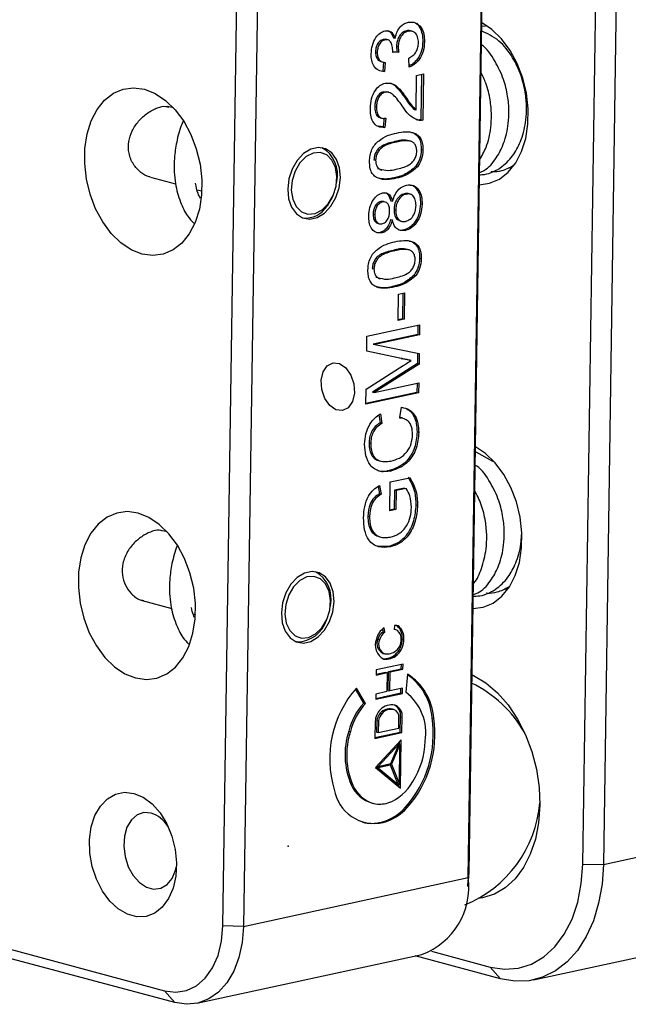
# Model space of a CAD drawing. Extents: x -1471 to 223, y -691 to 224.
# Drawn here: x 181 to 196, y 173 to 198 of the extents above; entities that cross this region are included whole.
import ezdxf

# ---------------------------------------------------------------- set-up
doc = ezdxf.new("R2010")
doc.units = 0
doc.header["$LTSCALE"] = 5
doc.layers.add('2', color=3, linetype='CONTINUOUS')
doc.layers.add('DIMENSION', color=2, linetype='CONTINUOUS')

# ---------------------------------------------------------------- blocks, each defined once
blk = doc.blocks.new('A$C506953CC')
at = {"layer": '2'}
for p, q in [((49.901, 5.777), (50.54, 48.462)), ((51.388, 48.445), (50.749, 5.76)), ((45.184, 5.221), (45.823, 47.906)), ((45.843, 48.111), (45.203, 5.426)), ((35.079, 3.227), (35.718, 45.912)), ((36.567, 45.896), (35.927, 3.21)), ((45.898, 40.284), (45.725, 40.291)), ((41.88, 39.726), (41.794, 39.75)), ((42.106, 39.814), (42.175, 39.795)), ((42.642, 40.103), (42.711, 40.084)), ((42.882, 40.081), (42.796, 40.104)), ((41.802, 39.744), (41.685, 39.746)), ((41.685, 39.746), (41.754, 39.728)), ((42.23, 39.469), (42.299, 39.451)), ((43.316, 39.664), (43.385, 39.645)), ((41.368, 39.236), (41.438, 39.217)), ((42.325, 39.216), (42.075, 39.2)), ((42.256, 39.234), (42.077, 39.223)), ((42.256, 39.234), (42.325, 39.216)), ((42.759, 38.607), (42.737, 38.974)), ((41.591, 38.832), (41.677, 38.809)), ((41.695, 38.819), (41.661, 38.439)), ((41.764, 38.8), (41.731, 38.421)), ((41.661, 38.439), (41.731, 38.421)), ((43.038, 36.839), (43.059, 38.263)), ((43.059, 38.263), (43.337, 38.324)), ((43.267, 38.308), (43.239, 36.439)), ((43.337, 38.324), (43.309, 36.421)), ((41.829, 37.572), (41.694, 37.591)), ((41.694, 37.591), (41.763, 37.573)), ((41.909, 37.567), (41.823, 37.59)), ((42.575, 37.349), (42.644, 37.331)), ((33.049, 36.921), (32.801, 36.987)), ((41.335, 36.984), (41.404, 36.966)), ((41.557, 36.52), (41.643, 36.497)), ((41.716, 36.517), (41.682, 36.138)), ((42.969, 36.858), (43.038, 36.839)), ((41.682, 36.138), (41.473, 36.167)), ((41.682, 36.138), (41.752, 36.12)), ((41.785, 36.499), (41.752, 36.12)), ((43.239, 36.439), (43.309, 36.421)), ((42.159, 35.535), (42.228, 35.516)), ((42.819, 35.549), (42.733, 35.572)), ((43.249, 35.214), (43.318, 35.195)), ((41.302, 34.787), (41.371, 34.768)), ((43.03, 34.518), (43.099, 34.5)), ((32.094, 34.071), (33.135, 33.792)), ((41.445, 34.432), (41.514, 34.414)), ((41.538, 34.389), (41.625, 34.366)), ((39.765, 33.849), (39.77, 33.891)), ((42.137, 34.043), (42.206, 34.024)), ((34.02, 33.555), (34.213, 33.503)), ((39.609, 33.289), (39.626, 33.327)), ((42.561, 33.391), (42.63, 33.372)), ((42.8, 33.369), (42.714, 33.392)), ((41.691, 33.067), (41.586, 33.068)), ((41.586, 33.068), (41.655, 33.049)), ((41.769, 33.047), (41.683, 33.07)), ((42.003, 33.1), (42.072, 33.082)), ((43.215, 32.975), (43.284, 32.957)), ((41.268, 32.552), (41.337, 32.534)), ((42.13, 32.731), (42.2, 32.713)), ((41.452, 32.172), (41.538, 32.149)), ((41.992, 32.331), (42.061, 32.312)), ((42.37, 32.272), (42.456, 32.249)), ((41.553, 31.796), (41.622, 31.777)), ((42.535, 31.898), (42.604, 31.879)), ((42.092, 31.057), (42.161, 31.039)), ((42.752, 31.072), (42.666, 31.095)), ((43.182, 30.736), (43.251, 30.718)), ((41.235, 30.309), (41.304, 30.291)), ((42.963, 30.041), (43.032, 30.022)), ((41.378, 29.955), (41.447, 29.936)), ((41.471, 29.911), (41.558, 29.888)), ((42.07, 29.565), (42.139, 29.547)), ((42.298, 28.168), (42.314, 29.25)), ((42.314, 29.25), (42.564, 29.304)), ((42.495, 29.289), (42.479, 28.241)), ((42.564, 29.304), (42.548, 28.222)), ((41.013, 27.517), (43.182, 27.988)), ((42.479, 28.241), (42.298, 28.201)), ((42.548, 28.222), (42.298, 28.168)), ((42.479, 28.241), (42.548, 28.222)), ((43.182, 27.988), (43.176, 27.578)), ((43.107, 27.596), (41.271, 27.197)), ((43.113, 27.973), (43.107, 27.596)), ((43.107, 27.596), (43.176, 27.578)), ((41.004, 26.905), (41.013, 27.517)), ((41.271, 27.197), (41.34, 27.179)), ((43.176, 27.578), (41.34, 27.179)), ((41.34, 27.179), (43.164, 26.801)), ((42.421, 26.604), (41.004, 26.908)), ((42.49, 26.585), (41.004, 26.905)), ((43.095, 26.815), (43.089, 26.39)), ((43.164, 26.801), (43.158, 26.372)), ((43.089, 26.39), (41.242, 25.22)), ((43.158, 26.372), (41.311, 25.201)), ((42.421, 26.604), (42.49, 26.585)), ((42.764, 26.536), (42.833, 26.518)), ((43.089, 26.39), (43.158, 26.372)), ((40.98, 25.336), (42.512, 26.317)), ((41.311, 25.201), (43.146, 25.6)), ((43.077, 25.585), (43.071, 25.208)), ((43.146, 25.6), (43.14, 25.19)), ((40.971, 24.718), (40.98, 25.336)), ((43.071, 25.208), (40.971, 24.752)), ((43.14, 25.19), (40.971, 24.718)), ((41.242, 25.22), (41.311, 25.201)), ((43.071, 25.208), (43.14, 25.19)), ((42.362, 24.165), (42.439, 24.591)), ((41.506, 24.281), (41.556, 23.949)), ((41.556, 23.949), (41.625, 23.931)), ((41.566, 24.327), (41.625, 23.931)), ((42.411, 24.136), (42.355, 24.158)), ((42.498, 24.143), (42.412, 24.166)), ((43.075, 23.578), (43.144, 23.56)), ((41.099, 23.121), (41.168, 23.103)), ((46.22, 22.342), (45.506, 22.746)), ((41.486, 22.4), (41.572, 22.377)), ((41.926, 21.984), (41.995, 21.966)), ((41.958, 20.321), (41.976, 21.515)), ((41.976, 21.515), (42.779, 21.69)), ((41.472, 21.329), (41.526, 21.029)), ((41.53, 21.371), (41.595, 21.011)), ((42.151, 21.178), (42.14, 20.394)), ((42.563, 21.267), (42.151, 21.178)), ((42.151, 21.178), (42.221, 21.159)), ((42.221, 21.159), (42.209, 20.376)), ((42.632, 21.248), (42.221, 21.159)), ((42.563, 21.267), (42.632, 21.248)), ((41.526, 21.029), (41.595, 21.011)), ((42.209, 20.376), (41.958, 20.321)), ((42.14, 20.394), (41.959, 20.355)), ((42.14, 20.394), (42.209, 20.376)), ((43.03, 20.579), (43.099, 20.56)), ((41.054, 20.11), (41.123, 20.092)), ((32.787, 19.459), (32.608, 19.507)), ((41.469, 19.278), (41.538, 19.259)), ((41.498, 19.27), (41.584, 19.247)), ((41.905, 18.856), (41.452, 18.867)), ((41.905, 18.856), (41.974, 18.837)), ((31.752, 16.63), (32.979, 16.302)), ((39.504, 16.387), (39.508, 16.429)), ((33.859, 16.066), (33.951, 16.041)), ((39.347, 15.827), (39.364, 15.865)), ((41.686, 15.348), (41.663, 15.466)), ((41.755, 15.329), (41.721, 15.505)), ((42.149, 15.603), (42.141, 15.436)), ((42.197, 15.428), (42.141, 15.443)), ((42.269, 15.579), (42.338, 15.56)), ((41.462, 15.037), (41.531, 15.019)), ((41.686, 15.348), (41.755, 15.329)), ((42.461, 15.058), (42.53, 15.04)), ((38.143, 14.925), (38.119, 14.929)), ((41.679, 14.452), (41.748, 14.434)), ((42.183, 14.411), (42.253, 14.392)), ((42.499, 14.014), (41.391, 13.774)), ((41.904, 13.708), (42.427, 13.822)), ((41.973, 13.69), (42.496, 13.803)), ((42.427, 13.822), (42.43, 13.999)), ((42.427, 13.822), (42.496, 13.803)), ((42.496, 13.803), (42.499, 14.014)), ((41.391, 13.774), (41.388, 13.563)), ((41.388, 13.563), (41.845, 13.662)), ((41.389, 13.596), (41.776, 13.68)), ((41.776, 13.68), (41.845, 13.662)), ((41.845, 13.662), (41.833, 12.879)), ((41.892, 12.925), (41.904, 13.708)), ((41.904, 13.708), (41.973, 13.69)), ((41.961, 12.906), (41.973, 13.69)), ((42.677, 13.602), (42.612, 12.851)), ((40.889, 12.409), (40.543, 12.988)), ((40.958, 12.391), (40.578, 13.027)), ((42.484, 13.02), (41.961, 12.906)), ((42.412, 12.827), (42.415, 13.005)), ((42.481, 12.809), (42.484, 13.02)), ((41.373, 12.568), (42.481, 12.809)), ((41.377, 12.779), (41.373, 12.568)), ((41.374, 12.602), (42.412, 12.827)), ((41.833, 12.879), (41.377, 12.779)), ((41.892, 12.925), (41.961, 12.906)), ((42.412, 12.827), (42.481, 12.809)), ((40.889, 12.409), (40.958, 12.391)), ((41.567, 11.999), (41.636, 11.981)), ((42.065, 12.152), (42.046, 12.156)), ((42.046, 12.156), (42.115, 12.138)), ((42.135, 12.134), (42.065, 12.152)), ((42.324, 11.373), (42.331, 11.792)), ((42.387, 11.211), (42.397, 11.846)), ((42.397, 11.846), (42.466, 11.827)), ((42.456, 11.193), (42.466, 11.827)), ((43.695, 11.8), (43.764, 11.782)), ((41.352, 11.656), (41.341, 10.951)), ((41.416, 11.693), (41.409, 11.207)), ((41.416, 11.693), (41.485, 11.675)), ((41.485, 11.675), (41.478, 11.189)), ((41.478, 11.189), (42.324, 11.373)), ((40.262, 11.254), (40.331, 11.235)), ((41.341, 10.951), (42.456, 11.193)), ((41.342, 10.984), (42.387, 11.211)), ((41.409, 11.207), (41.478, 11.189)), ((42.387, 11.211), (42.456, 11.193)), ((42.421, 10.893), (41.36, 9.75)), ((42.339, 10.732), (41.473, 9.799)), ((41.991, 9.912), (42.339, 10.732)), ((42.372, 10.695), (42.031, 9.89)), ((42.284, 10.746), (42.339, 10.732)), ((42.328, 10.707), (42.372, 10.695)), ((42.348, 9.07), (42.372, 10.695)), ((42.349, 10.701), (42.351, 10.817)), ((42.391, 8.903), (42.421, 10.893)), ((41.36, 9.75), (42.391, 8.903)), ((41.921, 9.868), (41.403, 9.756)), ((41.403, 9.756), (42.227, 9.079)), ((41.403, 9.756), (41.472, 9.737)), ((41.419, 9.814), (41.473, 9.799)), ((41.99, 9.85), (41.472, 9.737)), ((41.472, 9.737), (42.296, 9.06)), ((41.473, 9.799), (41.991, 9.912)), ((41.921, 9.868), (41.99, 9.85)), ((41.963, 9.906), (41.984, 9.852)), ((41.967, 9.907), (42.031, 9.89)), ((42.296, 9.06), (41.99, 9.85)), ((42.031, 9.89), (42.348, 9.07)), ((40.363, 9.043), (40.432, 9.024)), ((42.227, 9.079), (42.296, 9.06)), ((42.285, 9.087), (42.348, 9.07)), ((42.323, 8.959), (42.324, 9.077)), ((2.298, 8.693), (32.682, 0.557)), ((50.749, 5.76), (63.621, 8.556)), ((33.107, 0.069), (2.724, 8.205)), ((41.23, 8.287), (41.3, 8.268)), ((42.602, 8.12), (42.671, 8.101)), ((41.61, 7.506), (41.679, 7.487)), ((49.901, 5.777), (50.749, 5.76)), ((45.203, 5.426), (45.184, 5.221)), ((45.203, 5.426), (45.187, 5.11)), ((35.927, 3.21), (45.184, 5.221)), ((45.165, 4.849), (45.187, 5.11)), ((47.879, 1.006), (60.751, 3.802)), ((35.927, 3.21), (35.079, 3.227)), ((34.014, 0.041), (43.271, 2.052)), ((43.666, 2.186), (46.093, 1.536)), ((46.518, 1.049), (42.996, 1.992)), ((46.093, 1.536), (46.518, 1.049)), ((33.107, 0.069), (32.682, 0.557))]:
    blk.add_line(p, q, dxfattribs=at)
at = {"layer": '2', "flags": 128}
for points in [[(45.628, 33.762), (45.635, 33.762), (46.067, 33.819), (46.47, 33.991), (46.832, 34.273), (47.139, 34.656), (47.382, 35.126), (47.552, 35.667), (47.643, 36.261), (47.652, 36.888), (47.58, 37.525), (47.427, 38.153), (47.201, 38.748), (46.907, 39.292), (46.557, 39.765), (46.162, 40.151), (45.735, 40.437), (45.728, 40.441)], [(31.851, 37.695), (32.295, 37.518), (32.721, 37.232), (33.116, 36.845), (33.466, 36.373), (33.76, 35.829), (33.987, 35.233), (34.139, 34.606), (34.212, 33.968), (34.202, 33.342), (34.111, 32.748), (33.941, 32.207), (33.699, 31.737), (33.391, 31.354), (33.03, 31.072), (32.626, 30.899), (32.195, 30.843), (31.75, 30.904), (31.307, 31.081), (30.88, 31.367), (30.485, 31.753), (30.135, 32.226), (29.841, 32.77), (29.614, 33.365), (29.462, 33.993), (29.389, 34.63), (29.399, 35.257), (29.49, 35.851), (29.66, 36.392), (29.903, 36.862), (30.21, 37.245), (30.572, 37.527), (30.975, 37.699), (31.406, 37.756), (31.851, 37.695)], [(39.921, 34.054), (39.883, 34.454), (39.761, 34.803), (39.563, 35.072), (39.307, 35.24), (39.012, 35.292), (38.704, 35.225), (38.406, 35.044), (38.143, 34.764), (37.936, 34.407), (37.802, 34.002), (37.752, 33.583), (37.789, 33.182), (37.912, 32.833), (38.11, 32.564), (38.366, 32.397), (38.66, 32.344), (38.969, 32.411), (39.267, 32.592), (39.53, 32.873), (39.737, 33.23), (39.871, 33.634), (39.921, 34.054)], [(39.42, 32.975), (39.619, 33.313), (39.742, 33.7), (39.776, 34.099), (39.718, 34.47), (39.574, 34.778), (39.357, 34.992), (39.09, 35.09), (38.798, 35.064), (38.509, 34.917), (38.253, 34.661), (38.054, 34.324), (37.931, 33.936), (37.897, 33.537), (37.955, 33.166), (38.099, 32.858), (38.315, 32.645), (38.583, 32.546), (38.875, 32.572), (39.163, 32.72), (39.42, 32.975)], [(39.609, 33.289), (39.584, 33.234), (39.371, 32.882)], [(39.274, 24.96), (39.15, 25.327), (39.127, 25.711), (39.208, 26.054), (39.382, 26.303), (39.621, 26.421), (39.89, 26.389), (40.146, 26.213), (40.353, 25.919), (40.476, 25.552), (40.499, 25.168), (40.418, 24.826), (40.244, 24.576), (40.005, 24.459), (39.736, 24.49), (39.48, 24.666), (39.274, 24.96)], [(45.366, 16.3), (45.374, 16.3), (45.805, 16.357), (46.209, 16.529), (46.57, 16.811), (46.878, 17.194), (47.12, 17.664), (47.29, 18.205), (47.381, 18.799), (47.391, 19.425), (47.318, 20.063), (47.166, 20.691), (46.939, 21.286), (46.645, 21.83), (46.295, 22.303), (45.9, 22.689), (45.488, 22.968)], [(31.59, 20.233), (31.145, 20.294), (30.713, 20.237), (30.31, 20.065), (29.948, 19.782), (29.641, 19.4), (29.398, 18.93), (29.228, 18.389), (29.137, 17.795), (29.128, 17.168), (29.201, 16.53), (29.353, 15.903), (29.58, 15.307), (29.873, 14.764), (30.223, 14.291), (30.619, 13.905), (31.045, 13.618), (31.488, 13.442), (31.933, 13.381), (32.365, 13.437), (32.768, 13.61), (33.13, 13.892), (33.437, 14.274), (33.68, 14.744), (33.85, 15.285), (33.941, 15.879), (33.95, 16.506), (33.878, 17.144), (33.725, 17.771), (33.498, 18.367), (33.205, 18.91), (32.855, 19.383), (32.46, 19.769), (32.033, 20.056), (31.59, 20.233)], [(39.66, 16.592), (39.622, 16.992), (39.499, 17.341), (39.302, 17.61), (39.045, 17.778), (38.751, 17.83), (38.442, 17.763), (38.144, 17.582), (37.881, 17.301), (37.674, 16.944), (37.54, 16.54), (37.49, 16.12), (37.528, 15.72), (37.651, 15.371), (37.848, 15.102), (38.104, 14.934), (38.399, 14.882), (38.708, 14.949), (39.006, 15.13), (39.269, 15.411), (39.476, 15.767), (39.61, 16.172), (39.66, 16.592)], [(38.321, 15.084), (38.613, 15.109), (38.901, 15.257), (39.158, 15.512), (39.357, 15.85), (39.48, 16.237), (39.514, 16.636), (39.457, 17.007), (39.313, 17.315), (39.096, 17.529), (38.829, 17.628), (38.537, 17.603), (38.249, 17.455), (37.992, 17.2), (37.793, 16.862), (37.67, 16.475), (37.635, 16.076), (37.693, 15.705), (37.837, 15.397), (38.053, 15.183), (38.321, 15.084)], [(45.325, 13.584), (45.407, 13.546), (45.91, 13.24), (46.387, 12.831), (46.824, 12.331), (47.213, 11.75), (47.542, 11.104), (47.805, 10.408), (47.994, 9.68), (48.104, 8.937), (48.134, 8.198), (48.083, 7.48), (47.951, 6.802), (47.741, 6.18), (47.46, 5.63), (47.114, 5.165), (46.712, 4.796), (46.262, 4.533), (45.778, 4.382), (45.583, 4.355)], [(31.417, 8.688), (31.802, 8.526), (32.167, 8.253), (32.496, 7.883), (32.772, 7.432), (32.983, 6.923), (33.119, 6.377), (33.174, 5.822), (33.145, 5.283), (33.033, 4.786), (32.844, 4.352), (32.586, 4.004), (32.272, 3.757), (31.917, 3.622), (31.536, 3.606), (31.148, 3.71), (30.77, 3.929), (30.421, 4.252), (30.117, 4.665), (29.872, 5.148), (29.697, 5.679), (29.601, 6.232), (29.588, 6.782), (29.659, 7.304), (29.811, 7.772), (30.035, 8.165), (30.323, 8.465), (30.66, 8.657), (31.03, 8.732), (31.417, 8.688)], [(32.126, 7.875), (31.827, 7.897), (31.548, 7.803), (31.311, 7.599), (31.132, 7.3), (31.025, 6.928), (30.998, 6.512), (31.054, 6.082), (31.186, 5.669), (31.387, 5.306), (31.641, 5.017), (31.929, 4.825), (32.23, 4.745), (32.521, 4.781), (32.782, 4.932), (32.992, 5.186), (33.136, 5.524), (33.175, 5.691)], [(46.093, 1.536), (46.678, 1.445), (47.249, 1.484), (47.795, 1.654), (48.3, 1.95), (48.753, 2.365), (49.142, 2.888), (49.459, 3.507), (49.694, 4.207), (49.842, 4.969), (49.901, 5.777)], [(50.749, 5.76), (50.694, 4.943), (50.556, 4.165), (50.338, 3.442), (50.044, 2.789), (49.68, 2.219), (49.253, 1.744), (48.772, 1.373), (48.248, 1.114), (47.689, 0.972), (47.109, 0.95), (46.518, 1.049)], [(32.682, 0.557), (33.141, 0.498), (33.584, 0.568), (33.994, 0.764), (34.356, 1.079), (34.656, 1.5), (34.881, 2.013), (35.024, 2.596), (35.079, 3.227)], [(35.927, 3.21), (35.875, 2.548), (35.741, 1.928), (35.528, 1.369), (35.244, 0.889), (34.896, 0.502), (34.496, 0.22), (34.055, 0.051), (33.587, 0), (33.107, 0.069)]]:
    blk.add_lwpolyline(points, dxfattribs=at)
at = {"layer": '2'}
for centre, radius, start, end in [((38.548, 34.182), 1.257, 346.6015, 61.1244), ((38.477, 33.442), 1.055, 264.7455, 327.9669), ((38.254, 16.705), 1.285, 347.5561, 60.1698), ((38.117, 16.215), 1.29, 271.1675, 342.4725), ((42.12, 14.891), 0.732, 123.0333, 167.737), ((42.138, 15.21), 0.226, 54.3704, 89.4401), ((42.201, 15.393), 0.216, 50.7117, 103.7581), ((42.128, 15.406), 0.223, 50.8694, 65.1803), ((41.866, 15.134), 0.599, 352.7238, 47.8362), ((41.935, 15.116), 0.599, 352.7238, 47.8362), ((42.008, 14.8), 0.652, 157.7384, 242.3254), ((41.876, 14.859), 0.452, 156.6826, 244.085), ((41.988, 14.892), 0.546, 123.5394, 164.5967), ((41.946, 14.84), 0.452, 156.6826, 244.085), ((42.057, 14.874), 0.546, 123.5394, 164.5967), ((41.665, 15.016), 0.797, 310.5863, 3.0489), ((41.828, 15.02), 0.595, 309.4979, 359.7982), ((41.734, 14.998), 0.797, 310.5863, 3.0489), ((42.032, 15.078), 0.396, 351.2749, 52.9818), ((41.721, 14.929), 0.695, 265.3714, 311.6999), ((41.794, 14.904), 0.687, 262.5392, 311.8389), ((41.817, 15.076), 0.646, 263.9117, 307.123), ((41.352, 11.644), 2.348, 3.813, 55.6829), ((41.448, 11.634), 2.32, 3.6389, 58.0141), ((43.927, 10.1), 4.448, 138.8531, 196.406), ((43.153, 8.724), 5, 29.3824, 64.3114), ((41.344, 11.181), 2.097, 350.5755, 52.8063), ((42.815, 10.616), 2.631, 137.0544, 165.9863), ((42.884, 10.598), 2.631, 137.0544, 165.9863), ((42.039, 11.679), 0.659, 78.7427, 135.8448), ((41.938, 11.676), 0.492, 77.3169, 138.9456), ((41.907, 11.896), 0.492, 354.1128, 62.8197), ((41.989, 11.881), 0.48, 353.6019, 68.0723), ((42.102, 11.612), 0.751, 135.4475, 176.5959), ((42.018, 11.586), 0.611, 137.4485, 169.8787), ((42.087, 11.568), 0.611, 137.4485, 169.8787), ((42.007, 11.658), 0.492, 77.3169, 138.9456), ((42.019, 11.838), 0.314, 351.5851, 72.2427), ((39.208, 11.13), 4.537, 318.4288, 8.4903), ((39.277, 11.112), 4.537, 318.4288, 8.4903), ((43.282, 10.284), 3.172, 162.2001, 203.0411), ((43.351, 10.266), 3.172, 162.2001, 203.0411), ((40.167, 10.928), 3.247, 327.3252, 358.4069), ((41.613, 9.601), 1.369, 204.0651, 253.7784), ((41.682, 9.582), 1.369, 204.0651, 253.7784), ((41.236, 10.077), 1.894, 289.6054, 331.5262), ((41.327, 9.143), 1.693, 190.1838, 282.0125), ((41.536, 9.396), 1.152, 258.154, 286.9036), ((41.104, 9.432), 1.991, 284.7299, 318.7984), ((43.153, 8.724), 5, 292.1735, 355.1874), ((31.709, 6.621), 1.322, 33.1109, 71.615), ((41.173, 9.413), 1.991, 284.7299, 318.7984), ((41.211, 8.976), 1.524, 255.3181, 285.1698), ((42.252, 4.828), 2.958, 290.1387, 7.6267)]:
    blk.add_arc(centre, radius, start, end, dxfattribs=at)
for points, knots in [([(42.175, 39.795), (42.198, 39.888), (42.244, 40.073), (42.391, 40.283), (42.557, 40.411), (42.664, 40.442), (42.718, 40.458)], [0, 0, 0, 0, 0.279808, 0.559186, 0.779408, 1, 1, 1, 1]), ([(42.718, 40.458), (42.821, 40.463), (43.028, 40.474), (43.249, 40.258), (43.372, 39.968), (43.38, 39.753), (43.385, 39.645)], [0, 0, 0, 0, 0.2794, 0.559063, 0.779378, 1, 1, 1, 1]), ([(42.878, 40.457), (42.901, 40.456), (43.025, 40.453), (43.178, 40.271), (43.303, 39.988), (43.311, 39.772), (43.316, 39.664)], [0, 0, 0, 0, 0.081935, 0.438234, 0.718921, 1, 1, 1, 1]), ([(41.187, 39.151), (41.197, 39.269), (41.218, 39.503), (41.356, 39.813), (41.548, 40.023), (41.683, 40.074), (41.751, 40.099)], [0, 0, 0, 0, 0.280183, 0.559856, 0.78, 1, 1, 1, 1]), ([(41.751, 40.099), (41.802, 40.104), (41.905, 40.113), (42.07, 40.023), (42.135, 39.881), (42.175, 39.795)], [0, 0, 0, 0, 0.280496, 0.561004, 1, 1, 1, 1]), ([(41.834, 40.116), (41.881, 40.097), (42.002, 40.047), (42.067, 39.902), (42.106, 39.814)], [0, 0, 0, 0, 0.38913, 1, 1, 1, 1]), ([(42.642, 40.103), (42.581, 40.081), (42.46, 40.039), (42.323, 39.862), (42.243, 39.662), (42.234, 39.534), (42.23, 39.469)], [0, 0, 0, 0, 0.279746, 0.559172, 0.779444, 1, 1, 1, 1]), ([(42.711, 40.084), (42.65, 40.063), (42.53, 40.02), (42.392, 39.844), (42.312, 39.643), (42.303, 39.515), (42.299, 39.451)], [0, 0, 0, 0, 0.279746, 0.559172, 0.779444, 1, 1, 1, 1]), ([(42.803, 40.099), (42.798, 40.101), (42.751, 40.127), (42.693, 40.114), (42.642, 40.103)], [0, 0, 0, 0, 0.096743, 1, 1, 1, 1]), ([(43.134, 39.605), (43.13, 39.689), (43.12, 39.859), (43.005, 40.025), (42.861, 40.102), (42.761, 40.09), (42.711, 40.084)], [0, 0, 0, 0, 0.279884, 0.558993, 0.779319, 1, 1, 1, 1]), ([(45.634, 34.171), (45.706, 34.174), (46.039, 34.187), (46.562, 34.45), (47.068, 34.974), (47.406, 35.642), (47.564, 36.316), (47.598, 36.983), (47.543, 37.602), (47.365, 38.306), (47.013, 39.059), (46.449, 39.77), (45.957, 39.99), (45.698, 40.105)], [0, 0, 0, 0, 0.031709, 0.146361, 0.245874, 0.333871, 0.436838, 0.499163, 0.570446, 0.653343, 0.752337, 0.869978, 1, 1, 1, 1]), ([(41.685, 39.746), (41.638, 39.729), (41.542, 39.694), (41.436, 39.548), (41.378, 39.388), (41.372, 39.287), (41.368, 39.236)], [0, 0, 0, 0, 0.27946, 0.558951, 0.779257, 1, 1, 1, 1]), ([(41.754, 39.728), (41.707, 39.71), (41.611, 39.675), (41.506, 39.53), (41.448, 39.369), (41.441, 39.268), (41.438, 39.217)], [0, 0, 0, 0, 0.27946, 0.558951, 0.779257, 1, 1, 1, 1]), ([(42.079, 39.254), (42.075, 39.327), (42.067, 39.472), (42.001, 39.648), (41.885, 39.743), (41.798, 39.733), (41.754, 39.728)], [0, 0, 0, 0, 0.280679, 0.5609516, 0.7800566, 1, 1, 1, 1]), ([(42.23, 39.469), (42.231, 39.424), (42.235, 39.344), (42.249, 39.268), (42.256, 39.234)], [0, 0, 0, 0, 0.559783, 1, 1, 1, 1]), ([(42.299, 39.451), (42.301, 39.406), (42.304, 39.325), (42.318, 39.249), (42.325, 39.216)], [0, 0, 0, 0, 0.559783, 1, 1, 1, 1]), ([(42.737, 38.974), (42.793, 39.006), (42.906, 39.068), (43.048, 39.221), (43.123, 39.419), (43.13, 39.543), (43.134, 39.605)], [0, 0, 0, 0, 0.28088, 0.560073, 0.779654, 1, 1, 1, 1]), ([(43.316, 39.664), (43.305, 39.535), (43.284, 39.278), (43.119, 38.95), (42.931, 38.741), (42.807, 38.684), (42.756, 38.661)], [0, 0, 0, 0, 0.300088, 0.599564, 0.835665, 1, 1, 1, 1]), ([(43.385, 39.645), (43.374, 39.517), (43.353, 39.26), (43.188, 38.93), (42.98, 38.705), (42.833, 38.64), (42.759, 38.607)], [0, 0, 0, 0, 0.27991, 0.55925, 0.779476, 1, 1, 1, 1]), ([(45.635, 34.257), (45.706, 34.285), (45.989, 34.396), (46.34, 34.829), (46.684, 35.481), (46.841, 36.16), (46.875, 36.826), (46.82, 37.444), (46.643, 38.153), (46.284, 38.884), (45.949, 39.397), (45.718, 39.527), (45.714, 39.529)], [0, 0, 0, 0, 0.043874, 0.174985, 0.290922, 0.426585, 0.508699, 0.602616, 0.711835, 0.842262, 0.997257, 1, 1, 1, 1]), ([(41.731, 38.421), (41.647, 38.431), (41.479, 38.452), (41.294, 38.631), (41.197, 38.88), (41.19, 39.061), (41.187, 39.151)], [0, 0, 0, 0, 0.280253, 0.559523, 0.779591, 1, 1, 1, 1]), ([(41.368, 39.236), (41.372, 39.168), (41.379, 39.032), (41.465, 38.893), (41.548, 38.839), (41.593, 38.833), (41.6, 38.833)], [0, 0, 0, 0, 0.342506, 0.683946, 0.953288, 1, 1, 1, 1]), ([(41.438, 39.217), (41.441, 39.15), (41.448, 39.015), (41.533, 38.872), (41.647, 38.809), (41.725, 38.803), (41.764, 38.8)], [0, 0, 0, 0, 0.280002, 0.559131, 0.77932, 1, 1, 1, 1]), ([(42.075, 39.2), (42.076, 39.21), (42.078, 39.228), (42.078, 39.246), (42.079, 39.254)], [0, 0, 0, 0, 0.560025, 1, 1, 1, 1]), ([(45.643, 34.766), (45.743, 34.941), (45.973, 35.341), (46.116, 36.003), (46.152, 36.669), (46.095, 37.286), (45.954, 37.896), (45.774, 38.249), (45.697, 38.399)], [0, 0, 0, 0, 0.172862, 0.396197, 0.531378, 0.685989, 0.865793, 1, 1, 1, 1]), ([(41.154, 36.92), (41.162, 37.048), (41.179, 37.304), (41.334, 37.64), (41.543, 37.87), (41.692, 37.92), (41.766, 37.945)], [0, 0, 0, 0, 0.280482, 0.559644, 0.779748, 1, 1, 1, 1]), ([(41.766, 37.945), (41.869, 37.948), (42.076, 37.954), (42.372, 37.706), (42.541, 37.473), (42.644, 37.331)], [0, 0, 0, 0, 0.278741, 0.558833, 1, 1, 1, 1]), ([(41.931, 37.942), (41.953, 37.941), (42.077, 37.935), (42.3, 37.714), (42.47, 37.488), (42.575, 37.349)], [0, 0, 0, 0, 0.077925, 0.436002, 1, 1, 1, 1]), ([(41.694, 37.591), (41.638, 37.569), (41.527, 37.525), (41.409, 37.349), (41.345, 37.161), (41.338, 37.043), (41.335, 36.984)], [0, 0, 0, 0, 0.2790797, 0.5586133, 0.7790445, 1, 1, 1, 1]), ([(41.763, 37.573), (41.707, 37.551), (41.596, 37.507), (41.478, 37.331), (41.414, 37.143), (41.407, 37.025), (41.404, 36.966)], [0, 0, 0, 0, 0.2790797, 0.5586133, 0.7790445, 1, 1, 1, 1]), ([(42.508, 36.955), (42.392, 37.115), (42.231, 37.338), (41.977, 37.568), (41.834, 37.571), (41.763, 37.573)], [0, 0, 0, 0, 0.561313, 0.781387, 1, 1, 1, 1]), ([(42.575, 37.349), (42.641, 37.247), (42.759, 37.064), (42.905, 36.921), (42.969, 36.858)], [0, 0, 0, 0, 0.560618, 1, 1, 1, 1]), ([(42.644, 37.331), (42.71, 37.229), (42.828, 37.046), (42.974, 36.902), (43.038, 36.839)], [0, 0, 0, 0, 0.560618, 1, 1, 1, 1]), ([(32.093, 34.079), (32.079, 34.08), (31.944, 34.093), (31.682, 34.263), (31.372, 34.586), (31.19, 35.041), (31.181, 35.528), (31.329, 35.988), (31.603, 36.398), (31.978, 36.735), (32.382, 36.943), (32.691, 37.013), (32.82, 36.968), (32.861, 36.953)], [0, 0, 0, 0, 0.011758, 0.1108341, 0.2188093, 0.3294613, 0.4327639, 0.5306299, 0.6316073, 0.7401924, 0.8506042, 0.9521099, 1, 1, 1, 1]), ([(41.752, 36.12), (41.656, 36.12), (41.464, 36.122), (41.255, 36.325), (41.161, 36.616), (41.156, 36.818), (41.154, 36.92)], [0, 0, 0, 0, 0.280235, 0.558894, 0.779133, 1, 1, 1, 1]), ([(41.335, 36.984), (41.338, 36.905), (41.345, 36.748), (41.435, 36.573), (41.528, 36.536), (41.567, 36.52)], [0, 0, 0, 0, 0.369194, 0.736639, 1, 1, 1, 1]), ([(41.404, 36.966), (41.407, 36.886), (41.414, 36.728), (41.508, 36.555), (41.644, 36.482), (41.738, 36.493), (41.785, 36.499)], [0, 0, 0, 0, 0.280409, 0.559489, 0.779375, 1, 1, 1, 1]), ([(43.116, 36.418), (42.983, 36.482), (42.744, 36.597), (42.58, 36.845), (42.508, 36.955)], [0, 0, 0, 0, 0.558359, 1, 1, 1, 1]), ([(33.453, 36.392), (33.43, 36.343), (33.299, 36.071), (33.172, 35.543), (33.074, 34.882), (33.07, 34.307), (33.134, 33.69), (33.305, 33.067), (33.569, 32.517), (33.793, 32.269), (33.88, 32.172)], [0, 0, 0, 0, 0.03429, 0.193041, 0.33372, 0.456409, 0.56124, 0.74284, 0.899452, 1, 1, 1, 1]), ([(43.239, 36.439), (43.203, 36.432), (43.137, 36.42), (43.075, 36.431), (43.047, 36.436)], [0, 0, 0, 0, 0.559957, 1, 1, 1, 1]), ([(43.309, 36.421), (43.272, 36.414), (43.206, 36.401), (43.144, 36.413), (43.116, 36.418)], [0, 0, 0, 0, 0.559957, 1, 1, 1, 1]), ([(41.121, 34.718), (41.126, 34.801), (41.136, 34.968), (41.213, 35.215), (41.342, 35.429), (41.565, 35.628), (41.865, 35.802), (42.111, 35.86), (42.234, 35.89)], [0, 0, 0, 0, 0.125019, 0.249935, 0.374634, 0.499696, 0.749581, 1, 1, 1, 1]), ([(42.234, 35.89), (42.357, 35.912), (42.601, 35.957), (42.903, 35.927), (43.115, 35.81), (43.241, 35.656), (43.311, 35.44), (43.316, 35.277), (43.318, 35.195)], [0, 0, 0, 0, 0.250479, 0.500353, 0.625387, 0.750172, 0.874968, 1, 1, 1, 1]), ([(42.815, 35.919), (42.838, 35.916), (42.921, 35.909), (43.045, 35.825), (43.172, 35.675), (43.242, 35.458), (43.247, 35.295), (43.249, 35.214)], [0, 0, 0, 0, 0.08997, 0.3177, 0.544977, 0.772274, 1, 1, 1, 1]), ([(42.159, 35.535), (41.981, 35.494), (41.758, 35.442), (41.504, 35.27), (41.397, 35.136), (41.317, 34.968), (41.307, 34.847), (41.302, 34.787)], [0, 0, 0, 0, 0.500352, 0.62553, 0.750516, 0.875255, 1, 1, 1, 1]), ([(42.228, 35.516), (42.05, 35.475), (41.827, 35.424), (41.573, 35.252), (41.466, 35.117), (41.386, 34.95), (41.376, 34.829), (41.371, 34.768)], [0, 0, 0, 0, 0.500352, 0.62553, 0.750516, 0.875255, 1, 1, 1, 1]), ([(42.74, 35.565), (42.721, 35.571), (42.539, 35.628), (42.338, 35.579), (42.159, 35.535)], [0, 0, 0, 0, 0.105233, 1, 1, 1, 1]), ([(43.068, 35.141), (43.064, 35.199), (43.056, 35.316), (42.98, 35.448), (42.878, 35.537), (42.626, 35.597), (42.405, 35.552), (42.228, 35.516)], [0, 0, 0, 0, 0.124656, 0.249421, 0.374388, 0.499591, 1, 1, 1, 1]), ([(42.211, 34.397), (42.388, 34.439), (42.609, 34.49), (42.865, 34.659), (42.97, 34.794), (43.051, 34.96), (43.062, 35.081), (43.068, 35.141)], [0, 0, 0, 0, 0.500363, 0.6255671, 0.7505388, 0.8753038, 1, 1, 1, 1]), ([(43.249, 35.214), (43.238, 35.072), (43.218, 34.818), (43.088, 34.61), (43.03, 34.518)], [0, 0, 0, 0, 0.5597135, 1, 1, 1, 1]), ([(43.318, 35.195), (43.307, 35.053), (43.287, 34.8), (43.157, 34.592), (43.099, 34.5)], [0, 0, 0, 0, 0.5597135, 1, 1, 1, 1]), ([(42.206, 34.024), (42.084, 34.002), (41.839, 33.958), (41.537, 33.986), (41.324, 34.104), (41.199, 34.258), (41.128, 34.473), (41.123, 34.636), (41.121, 34.718)], [0, 0, 0, 0, 0.250495, 0.500372, 0.625439, 0.750209, 0.87498, 1, 1, 1, 1]), ([(41.371, 34.768), (41.372, 34.727), (41.375, 34.643), (41.418, 34.511), (41.477, 34.45), (41.514, 34.414)], [0, 0, 0, 0, 0.280452, 0.56069, 1, 1, 1, 1]), ([(43.03, 34.518), (42.871, 34.385), (42.586, 34.146), (42.275, 34.074), (42.137, 34.043)], [0, 0, 0, 0, 0.557973, 1, 1, 1, 1]), ([(43.099, 34.5), (42.94, 34.366), (42.655, 34.127), (42.344, 34.056), (42.206, 34.024)], [0, 0, 0, 0, 0.557973, 1, 1, 1, 1]), ([(46.132, 34.313), (46.134, 34.312), (46.281, 34.285), (46.618, 34.324), (46.91, 34.48), (47.072, 34.567)], [0, 0, 0, 0, 0.005461, 0.448185, 1, 1, 1, 1]), ([(46.855, 34.47), (46.857, 34.469), (46.902, 34.461), (46.947, 34.47), (46.99, 34.478)], [0, 0, 0, 0, 0.039908, 1, 1, 1, 1]), ([(41.514, 34.414), (41.639, 34.38), (41.864, 34.321), (42.105, 34.374), (42.211, 34.397)], [0, 0, 0, 0, 0.558059, 1, 1, 1, 1]), ([(34.153, 33.2), (34.119, 33.263), (34.024, 33.443), (33.981, 33.676), (33.953, 33.827)], [0, 0, 0, 0, 0.35212, 1, 1, 1, 1]), ([(42.137, 34.043), (42.014, 34.017), (41.789, 33.97), (41.577, 34.013), (41.482, 34.033)], [0, 0, 0, 0, 0.551062, 1, 1, 1, 1]), ([(42.072, 33.082), (42.1, 33.174), (42.156, 33.357), (42.349, 33.633), (42.529, 33.704), (42.639, 33.746)], [0, 0, 0, 0, 0.281227, 0.561788, 1, 1, 1, 1]), ([(42.639, 33.746), (42.74, 33.753), (42.94, 33.765), (43.158, 33.558), (43.274, 33.272), (43.281, 33.062), (43.284, 32.957)], [0, 0, 0, 0, 0.279533, 0.559024, 0.779261, 1, 1, 1, 1]), ([(42.8, 33.748), (42.82, 33.747), (42.939, 33.745), (43.088, 33.57), (43.205, 33.291), (43.212, 33.081), (43.215, 32.975)], [0, 0, 0, 0, 0.074911, 0.433782, 0.716568, 1, 1, 1, 1]), ([(41.087, 32.475), (41.095, 32.593), (41.112, 32.829), (41.257, 33.136), (41.448, 33.35), (41.585, 33.397), (41.653, 33.421)], [0, 0, 0, 0, 0.280349, 0.559692, 0.779821, 1, 1, 1, 1]), ([(41.653, 33.421), (41.707, 33.426), (41.813, 33.437), (41.98, 33.333), (42.038, 33.177), (42.072, 33.082)], [0, 0, 0, 0, 0.280612, 0.560833, 1, 1, 1, 1]), ([(41.74, 33.438), (41.74, 33.438), (41.793, 33.437), (41.91, 33.343), (41.968, 33.192), (42.003, 33.1)], [0, 0, 0, 0, 0.003389, 0.391595, 1, 1, 1, 1]), ([(42.561, 33.391), (42.497, 33.369), (42.371, 33.326), (42.224, 33.145), (42.143, 32.933), (42.135, 32.799), (42.13, 32.731)], [0, 0, 0, 0, 0.27997, 0.559315, 0.779349, 1, 1, 1, 1]), ([(42.63, 33.372), (42.566, 33.351), (42.44, 33.307), (42.293, 33.126), (42.212, 32.914), (42.204, 32.78), (42.2, 32.713)], [0, 0, 0, 0, 0.27997, 0.559315, 0.779349, 1, 1, 1, 1]), ([(42.721, 33.386), (42.715, 33.389), (42.667, 33.414), (42.611, 33.402), (42.561, 33.391)], [0, 0, 0, 0, 0.119932, 1, 1, 1, 1]), ([(43.034, 32.905), (43.03, 32.988), (43.023, 33.152), (42.916, 33.318), (42.775, 33.39), (42.678, 33.378), (42.63, 33.372)], [0, 0, 0, 0, 0.280192, 0.559073, 0.779306, 1, 1, 1, 1]), ([(41.586, 33.068), (41.538, 33.05), (41.442, 33.014), (41.333, 32.869), (41.277, 32.705), (41.271, 32.603), (41.268, 32.552)], [0, 0, 0, 0, 0.279693, 0.559146, 0.779318, 1, 1, 1, 1]), ([(41.655, 33.049), (41.607, 33.031), (41.511, 32.995), (41.402, 32.851), (41.346, 32.687), (41.34, 32.585), (41.337, 32.534)], [0, 0, 0, 0, 0.279693, 0.559146, 0.779318, 1, 1, 1, 1]), ([(41.949, 32.67), (41.947, 32.733), (41.944, 32.859), (41.87, 32.994), (41.766, 33.06), (41.692, 33.053), (41.655, 33.049)], [0, 0, 0, 0, 0.280479, 0.559258, 0.779576, 1, 1, 1, 1]), ([(43.215, 32.975), (43.205, 32.837), (43.183, 32.561), (43.003, 32.209), (42.774, 31.976), (42.614, 31.924), (42.535, 31.898)], [0, 0, 0, 0, 0.28013, 0.559335, 0.779523, 1, 1, 1, 1]), ([(43.284, 32.957), (43.274, 32.819), (43.252, 32.543), (43.073, 32.19), (42.843, 31.957), (42.683, 31.905), (42.604, 31.879)], [0, 0, 0, 0, 0.28013, 0.559335, 0.779523, 1, 1, 1, 1]), ([(42.604, 32.251), (42.667, 32.272), (42.792, 32.314), (42.943, 32.491), (43.017, 32.705), (43.028, 32.838), (43.034, 32.905)], [0, 0, 0, 0, 0.280553, 0.558519, 0.779172, 1, 1, 1, 1]), ([(41.622, 31.777), (41.536, 31.773), (41.365, 31.765), (41.185, 31.955), (41.095, 32.206), (41.09, 32.385), (41.087, 32.475)], [0, 0, 0, 0, 0.279271, 0.558677, 0.779076, 1, 1, 1, 1]), ([(41.268, 32.552), (41.27, 32.489), (41.274, 32.363), (41.348, 32.233), (41.419, 32.173), (41.458, 32.172), (41.461, 32.172)], [0, 0, 0, 0, 0.351706, 0.701707, 0.978109, 1, 1, 1, 1]), ([(41.337, 32.534), (41.339, 32.471), (41.343, 32.346), (41.416, 32.211), (41.518, 32.142), (41.592, 32.148), (41.629, 32.151)], [0, 0, 0, 0, 0.280364, 0.559367, 0.779702, 1, 1, 1, 1]), ([(41.629, 32.151), (41.678, 32.168), (41.775, 32.202), (41.887, 32.348), (41.941, 32.515), (41.947, 32.618), (41.949, 32.67)], [0, 0, 0, 0, 0.279936, 0.558842, 0.779076, 1, 1, 1, 1]), ([(42.13, 32.731), (42.134, 32.65), (42.142, 32.488), (42.246, 32.323), (42.341, 32.288), (42.379, 32.273)], [0, 0, 0, 0, 0.370963, 0.740275, 1, 1, 1, 1]), ([(42.2, 32.713), (42.203, 32.631), (42.211, 32.468), (42.32, 32.305), (42.46, 32.234), (42.556, 32.245), (42.604, 32.251)], [0, 0, 0, 0, 0.2801114, 0.5589762, 0.7793061, 1, 1, 1, 1]), ([(41.992, 32.331), (41.97, 32.258), (41.926, 32.114), (41.813, 31.941), (41.682, 31.835), (41.596, 31.809), (41.553, 31.796)], [0, 0, 0, 0, 0.28031, 0.559638, 0.779691, 1, 1, 1, 1]), ([(42.061, 32.312), (42.039, 32.24), (41.995, 32.095), (41.882, 31.923), (41.751, 31.816), (41.665, 31.79), (41.622, 31.777)], [0, 0, 0, 0, 0.28031, 0.559638, 0.779691, 1, 1, 1, 1]), ([(42.604, 31.879), (42.534, 31.871), (42.394, 31.853), (42.222, 31.949), (42.11, 32.113), (42.077, 32.246), (42.061, 32.312)], [0, 0, 0, 0, 0.280186, 0.559468, 0.779549, 1, 1, 1, 1]), ([(42.535, 31.898), (42.462, 31.881), (42.382, 31.862), (42.317, 31.9), (42.311, 31.903)], [0, 0, 0, 0, 0.907917, 1, 1, 1, 1]), ([(41.054, 30.241), (41.059, 30.324), (41.069, 30.49), (41.146, 30.738), (41.275, 30.952), (41.497, 31.151), (41.798, 31.324), (42.044, 31.383), (42.167, 31.412)], [0, 0, 0, 0, 0.125019, 0.249935, 0.374636, 0.499696, 0.749581, 1, 1, 1, 1]), ([(42.167, 31.412), (42.29, 31.435), (42.534, 31.479), (42.836, 31.45), (43.048, 31.333), (43.174, 31.179), (43.244, 30.963), (43.249, 30.8), (43.251, 30.718)], [0, 0, 0, 0, 0.250479, 0.500353, 0.625386, 0.750172, 0.874968, 1, 1, 1, 1]), ([(42.748, 31.441), (42.771, 31.439), (42.854, 31.431), (42.978, 31.347), (43.105, 31.198), (43.175, 30.981), (43.179, 30.818), (43.182, 30.736)], [0, 0, 0, 0, 0.089969, 0.317698, 0.544977, 0.772274, 1, 1, 1, 1]), ([(42.092, 31.057), (41.914, 31.016), (41.691, 30.965), (41.437, 30.793), (41.33, 30.659), (41.25, 30.491), (41.24, 30.37), (41.235, 30.309)], [0, 0, 0, 0, 0.500352, 0.625528, 0.750516, 0.875255, 1, 1, 1, 1]), ([(42.161, 31.039), (41.983, 30.998), (41.76, 30.946), (41.506, 30.774), (41.399, 30.64), (41.319, 30.472), (41.309, 30.351), (41.304, 30.291)], [0, 0, 0, 0, 0.500352, 0.625528, 0.750516, 0.875255, 1, 1, 1, 1]), ([(42.673, 31.087), (42.654, 31.093), (42.472, 31.151), (42.271, 31.101), (42.092, 31.057)], [0, 0, 0, 0, 0.105233, 1, 1, 1, 1]), ([(43.001, 30.664), (42.997, 30.722), (42.989, 30.838), (42.913, 30.97), (42.811, 31.06), (42.559, 31.119), (42.338, 31.075), (42.161, 31.039)], [0, 0, 0, 0, 0.124656, 0.249421, 0.374388, 0.499591, 1, 1, 1, 1]), ([(42.144, 29.92), (42.321, 29.961), (42.542, 30.013), (42.798, 30.181), (42.903, 30.317), (42.984, 30.482), (42.995, 30.603), (43.001, 30.664)], [0, 0, 0, 0, 0.500363, 0.625568, 0.750539, 0.875304, 1, 1, 1, 1]), ([(43.182, 30.736), (43.171, 30.594), (43.151, 30.341), (43.02, 30.133), (42.963, 30.041)], [0, 0, 0, 0, 0.5597135, 1, 1, 1, 1]), ([(43.251, 30.718), (43.24, 30.576), (43.22, 30.322), (43.09, 30.114), (43.032, 30.022)], [0, 0, 0, 0, 0.5597135, 1, 1, 1, 1]), ([(42.139, 29.547), (42.016, 29.524), (41.772, 29.48), (41.469, 29.508), (41.257, 29.626), (41.132, 29.78), (41.061, 29.996), (41.056, 30.159), (41.054, 30.241)], [0, 0, 0, 0, 0.250495, 0.500372, 0.625439, 0.750209, 0.87498, 1, 1, 1, 1]), ([(41.304, 30.291), (41.305, 30.249), (41.308, 30.166), (41.351, 30.033), (41.41, 29.973), (41.447, 29.936)], [0, 0, 0, 0, 0.280452, 0.56069, 1, 1, 1, 1]), ([(42.963, 30.041), (42.804, 29.907), (42.519, 29.668), (42.208, 29.597), (42.07, 29.565)], [0, 0, 0, 0, 0.557973, 1, 1, 1, 1]), ([(43.032, 30.022), (42.873, 29.889), (42.588, 29.65), (42.277, 29.578), (42.139, 29.547)], [0, 0, 0, 0, 0.557973, 1, 1, 1, 1]), ([(41.447, 29.936), (41.572, 29.903), (41.797, 29.843), (42.038, 29.896), (42.144, 29.92)], [0, 0, 0, 0, 0.558059, 1, 1, 1, 1]), ([(42.07, 29.565), (41.946, 29.539), (41.722, 29.493), (41.51, 29.536), (41.415, 29.555)], [0, 0, 0, 0, 0.551062, 1, 1, 1, 1]), ([(42.764, 26.536), (42.7, 26.548), (42.585, 26.57), (42.471, 26.594), (42.421, 26.604)], [0, 0, 0, 0, 0.559998, 1, 1, 1, 1]), ([(42.833, 26.518), (42.769, 26.53), (42.654, 26.551), (42.54, 26.575), (42.49, 26.585)], [0, 0, 0, 0, 0.559998, 1, 1, 1, 1]), ([(42.512, 26.317), (42.572, 26.355), (42.679, 26.423), (42.786, 26.488), (42.833, 26.518)], [0, 0, 0, 0, 0.560002, 1, 1, 1, 1]), ([(42.439, 24.591), (42.549, 24.567), (42.77, 24.519), (43.007, 24.264), (43.131, 23.924), (43.139, 23.681), (43.144, 23.56)], [0, 0, 0, 0, 0.280257, 0.559546, 0.779589, 1, 1, 1, 1]), ([(42.663, 24.512), (42.672, 24.509), (42.787, 24.473), (42.936, 24.276), (43.063, 23.944), (43.071, 23.7), (43.075, 23.578)], [0, 0, 0, 0, 0.029924, 0.406353, 0.702929, 1, 1, 1, 1]), ([(40.918, 23.068), (40.928, 23.213), (40.948, 23.501), (41.111, 23.884), (41.328, 24.165), (41.486, 24.273), (41.566, 24.327)], [0, 0, 0, 0, 0.280081, 0.559449, 0.779549, 1, 1, 1, 1]), ([(41.556, 23.949), (41.488, 23.903), (41.353, 23.809), (41.196, 23.595), (41.113, 23.35), (41.104, 23.198), (41.099, 23.121)], [0, 0, 0, 0, 0.280553, 0.559739, 0.779653, 1, 1, 1, 1]), ([(41.625, 23.931), (41.557, 23.884), (41.422, 23.791), (41.265, 23.577), (41.182, 23.331), (41.173, 23.179), (41.168, 23.103)], [0, 0, 0, 0, 0.280553, 0.559739, 0.779653, 1, 1, 1, 1]), ([(42.893, 23.467), (42.886, 23.577), (42.874, 23.797), (42.695, 24.097), (42.488, 24.139), (42.362, 24.165)], [0, 0, 0, 0, 0.280711, 0.560904, 1, 1, 1, 1]), ([(43.075, 23.578), (43.059, 23.358), (43.029, 22.918), (42.693, 22.386), (42.303, 22.102), (42.052, 22.023), (41.926, 21.984)], [0, 0, 0, 0, 0.2799551, 0.5580875, 0.7789116, 1, 1, 1, 1]), ([(43.144, 23.56), (43.128, 23.339), (43.098, 22.899), (42.762, 22.368), (42.372, 22.083), (42.121, 22.005), (41.995, 21.966)], [0, 0, 0, 0, 0.2799551, 0.5580875, 0.7789116, 1, 1, 1, 1]), ([(41.099, 23.121), (41.103, 23.019), (41.11, 22.816), (41.224, 22.571), (41.364, 22.432), (41.468, 22.415), (41.498, 22.41)], [0, 0, 0, 0, 0.2935646, 0.5862811, 0.8792295, 1, 1, 1, 1]), ([(42, 22.376), (42.116, 22.409), (42.349, 22.476), (42.663, 22.713), (42.855, 23.091), (42.88, 23.342), (42.893, 23.467)], [0, 0, 0, 0, 0.281245, 0.560715, 0.780138, 1, 1, 1, 1]), ([(41.995, 21.966), (41.839, 21.947), (41.527, 21.911), (41.148, 22.152), (40.945, 22.582), (40.927, 22.906), (40.918, 23.068)], [0, 0, 0, 0, 0.280493, 0.55957, 0.779616, 1, 1, 1, 1]), ([(41.168, 23.103), (41.172, 23.001), (41.179, 22.798), (41.292, 22.548), (41.483, 22.385), (41.731, 22.34), (41.91, 22.364), (42, 22.376)], [0, 0, 0, 0, 0.186722, 0.372905, 0.559236, 0.779421, 1, 1, 1, 1]), ([(41.926, 21.984), (41.761, 21.941), (41.594, 21.898), (41.464, 21.984), (41.462, 21.985)], [0, 0, 0, 0, 0.988037, 1, 1, 1, 1]), ([(45.375, 16.868), (45.469, 16.904), (45.777, 17.021), (46.149, 17.469), (46.491, 18.123), (46.649, 18.801), (46.682, 19.467), (46.628, 20.085), (46.451, 20.794), (46.093, 21.528), (45.736, 22.056), (45.481, 22.194), (45.455, 22.209)], [0, 0, 0, 0, 0.0565705, 0.183898, 0.2964897, 0.4282373, 0.5079816, 0.5991888, 0.7052568, 0.8319196, 0.9824416, 1, 1, 1, 1]), ([(42.71, 21.708), (42.812, 21.527), (42.995, 21.202), (43.019, 20.769), (43.03, 20.579)], [0, 0, 0, 0, 0.559919, 1, 1, 1, 1]), ([(42.779, 21.69), (42.881, 21.508), (43.064, 21.184), (43.088, 20.751), (43.099, 20.56)], [0, 0, 0, 0, 0.559919, 1, 1, 1, 1]), ([(40.873, 20.045), (40.883, 20.196), (40.903, 20.497), (41.045, 20.915), (41.277, 21.212), (41.446, 21.318), (41.53, 21.371)], [0, 0, 0, 0, 0.280404, 0.559856, 0.779464, 1, 1, 1, 1]), ([(42.848, 20.471), (42.835, 20.637), (42.813, 20.933), (42.687, 21.152), (42.632, 21.248)], [0, 0, 0, 0, 0.559425, 1, 1, 1, 1]), ([(45.381, 17.309), (45.395, 17.323), (45.556, 17.487), (45.757, 17.982), (45.927, 18.641), (45.959, 19.311), (45.903, 19.927), (45.746, 20.589), (45.541, 20.986), (45.439, 21.182)], [0, 0, 0, 0, 0.016415, 0.193689, 0.401123, 0.526679, 0.670283, 0.837285, 1, 1, 1, 1]), ([(41.526, 21.029), (41.451, 20.98), (41.301, 20.884), (41.096, 20.556), (41.07, 20.279), (41.054, 20.11)], [0, 0, 0, 0, 0.281603, 0.56089, 1, 1, 1, 1]), ([(41.595, 21.011), (41.52, 20.962), (41.371, 20.865), (41.165, 20.537), (41.139, 20.261), (41.123, 20.092)], [0, 0, 0, 0, 0.281603, 0.56089, 1, 1, 1, 1]), ([(43.03, 20.579), (43.01, 20.354), (42.972, 19.907), (42.683, 19.324), (42.293, 18.98), (42.035, 18.897), (41.905, 18.856)], [0, 0, 0, 0, 0.280196, 0.559019, 0.77928, 1, 1, 1, 1]), ([(41.969, 19.245), (42.092, 19.281), (42.338, 19.352), (42.651, 19.662), (42.814, 20.078), (42.837, 20.34), (42.848, 20.471)], [0, 0, 0, 0, 0.2808079, 0.559487, 0.7794545, 1, 1, 1, 1]), ([(43.099, 20.56), (43.08, 20.336), (43.041, 19.888), (42.752, 19.305), (42.362, 18.962), (42.104, 18.879), (41.974, 18.837)], [0, 0, 0, 0, 0.280196, 0.559019, 0.77928, 1, 1, 1, 1]), ([(41.974, 18.837), (41.81, 18.823), (41.483, 18.794), (41.086, 19.057), (40.893, 19.531), (40.88, 19.873), (40.873, 20.045)], [0, 0, 0, 0, 0.280345, 0.55931, 0.779318, 1, 1, 1, 1]), ([(41.054, 20.11), (41.057, 20.002), (41.063, 19.787), (41.155, 19.526), (41.299, 19.355), (41.412, 19.304), (41.469, 19.278)], [0, 0, 0, 0, 0.280276, 0.559955, 0.779845, 1, 1, 1, 1]), ([(41.123, 20.092), (41.126, 19.984), (41.132, 19.768), (41.224, 19.508), (41.369, 19.337), (41.481, 19.285), (41.538, 19.259)], [0, 0, 0, 0, 0.280276, 0.559955, 0.779845, 1, 1, 1, 1]), ([(32.599, 19.491), (32.577, 19.503), (32.47, 19.557), (32.198, 19.502), (31.825, 19.339), (31.454, 19.053), (31.134, 18.657), (30.937, 18.176), (30.914, 17.687), (31.048, 17.246), (31.311, 16.892), (31.597, 16.667), (31.781, 16.639), (31.831, 16.631)], [0, 0, 0, 0, 0.0276832, 0.1331851, 0.2301, 0.329202, 0.4372054, 0.5478865, 0.651216, 0.7491072, 0.8501105, 0.9587244, 1, 1, 1, 1]), ([(41.538, 19.259), (41.616, 19.241), (41.756, 19.209), (41.904, 19.234), (41.969, 19.245)], [0, 0, 0, 0, 0.559779, 1, 1, 1, 1]), ([(45.374, 16.807), (45.469, 16.81), (45.825, 16.823), (46.37, 17.09), (46.877, 17.615), (47.21, 18.284), (47.364, 18.873), (47.377, 19.253), (47.38, 19.342)], [0, 0, 0, 0, 0.087154, 0.326763, 0.534733, 0.718635, 0.933825, 1, 1, 1, 1]), ([(33.192, 18.883), (33.115, 18.643), (32.97, 18.188), (32.884, 17.522), (32.877, 16.949), (32.942, 16.331), (33.113, 15.709), (33.373, 15.165), (33.591, 14.922), (33.673, 14.831)], [0, 0, 0, 0, 0.164717, 0.311419, 0.43936, 0.548678, 0.738052, 0.901368, 1, 1, 1, 1]), ([(45.94, 16.954), (45.941, 16.954), (46.089, 16.927), (46.416, 16.964), (46.7, 17.115), (46.853, 17.196)], [0, 0, 0, 0, 0.005623, 0.461555, 1, 1, 1, 1]), ([(46.663, 17.111), (46.665, 17.111), (46.716, 17.101), (46.768, 17.111), (46.818, 17.121)], [0, 0, 0, 0, 0.034601, 1, 1, 1, 1]), ([(33.912, 15.943), (33.896, 15.974), (33.836, 16.09), (33.809, 16.239), (33.79, 16.349)], [0, 0, 0, 0, 0.265477, 1, 1, 1, 1])]:
    blk.add_open_spline(points, degree=3, knots=knots, dxfattribs=at)
blk.add_point((37.763, 6.515), dxfattribs=at)

msp = doc.modelspace()

# ---------------------------------------------------------------- block references
at = {"layer": 'DIMENSION', "xscale": 0.5999999999999943, "yscale": 0.5999999999999943, "zscale": 0.6}
msp.add_blockref('A$C506953CC', (165.255, 173.243), dxfattribs=at)

doc.saveas('drawing.dxf')
